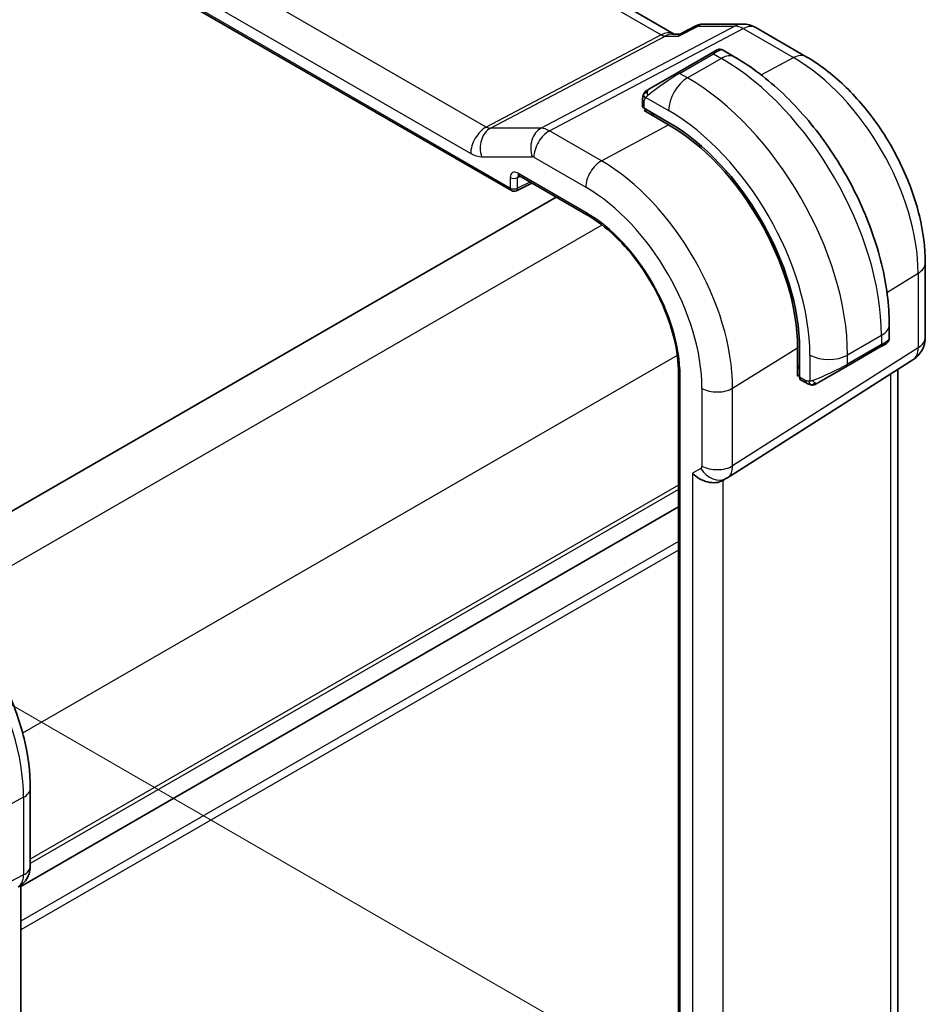
# Model space of a CAD drawing. Units: millimetres. Extents: x 0 to 2386, y 0 to 422.
# Drawn here: x 170 to 204, y 213 to 250 of the extents above; entities that cross this region are included whole.
import ezdxf

# ---------------------------------------------------------------- set-up
doc = ezdxf.new("R2010")
doc.units = ezdxf.units.MM
doc.header["$LTSCALE"] = 1.5
doc.layers.get('Defpoints').update_dxf_attribs({"lineweight": 25})
for name, color, linetype, lineweight in [('Dimension (ISO)', 7, 'Continuous', 18), ('Visible (ISO)', 7, 'Continuous', 35), ('Visible Narrow (ISO)', 7, 'Continuous', 25)]:
    doc.layers.add(name, color=color, linetype=linetype, lineweight=lineweight)
doc.styles.add('Note Text (TK)', font='MS PGothic.ttf')
doc.dimstyles.new('Default - Method 1b (TK)', dxfattribs={"dimscale": 1.5, "dimtxt": 2.5, "dimasz": 2.5, "dimexe": 1, "dimexo": 1.5, "dimgap": 1, "dimtad": 1, "dimtoh": 1, "dimrnd": 1e-08, "dimdsep": 46, "dimtxsty": 'Note Text (TK)', "dimcen": 0.09, "dimdle": 5, "dimclrd": 100, "dimclre": 100, "dimclrt": 7, "dimadec": 1, "dimazin": 1, "dimtfac": 1, "dimtmove": 0, "dimatfit": 3, "dimfxl": 0, "dimtolj": 1, "dimlwd": -1, "dimlwe": -1, "dimarcsym": 0})

# ---------------------------------------------------------------- blocks, each defined once
blk = doc.blocks.new('*D3')
at = {"layer": 'Defpoints', "color": 0, "transparency": 16777216}
for p in [(162.198, 228.784), (162.051, 180.695), (191.97, 163.422)]:
    blk.add_point(p, dxfattribs=at)
at = {"layer": 'Dimension (ISO)', "color": 100, "transparency": 16777216}
for p, q in [((164.448, 227.485), (193.47, 210.729)), ((191.97, 207.845), (191.97, 167.172)), ((164.301, 179.396), (193.47, 162.556))]:
    blk.add_line(p, q, dxfattribs=at)
for points in [[(191.345, 207.845), (192.595, 207.845), (191.97, 211.595)], [(191.345, 167.172), (192.595, 167.172), (191.97, 163.422)]]:
    blk.add_solid(points, dxfattribs=at)
at = {"layer": 'Dimension (ISO)', "color": 7, "transparency": 16777216, "insert": (188.94, 185.006), "char_height": 3.75, "attachment_point": 4, "rotation": 90, "style": 'Note Text (TK)'}
blk.add_mtext('\\A1;{\\Q30.000;\\W0.816;\\H0.816x;59}', dxfattribs=at)

msp = doc.modelspace()

# ---------------------------------------------------------------- linework, layer by layer
at = {"layer": 'Visible (ISO)'}
for p, q in [((194.7945, 249.5353), (166.4687, 265.8892)), ((157.5808, 261.6127), (188.678, 243.6587)), ((195, 249.531), (195.6313, 249.8542)), ((195.8678, 249.9117), (197.3608, 249.9117)), ((197.8608, 249.7777), (199.7509, 248.6864)), ((194.731, 249.5353), (195.0083, 249.5353)), ((196.169, 248.8046), (194.8962, 248.0698)), ((196.169, 248.8046), (196.4033, 248.9399)), ((197.0639, 248.6739), (196.6033, 248.9399)), ((193.845, 247.4629), (194.8962, 248.0698)), ((193.6062, 247.0695), (193.6062, 246.8287)), ((193.6648, 246.7487), (194.584, 246.2179)), ((193.6648, 246.6618), (193.7427, 246.7037)), ((194.584, 246.1311), (193.6648, 246.6618)), ((193.9598, 246.5784), (193.9598, 246.4915)), ((188.9607, 244.2189), (191.5142, 242.7446)), ((188.8674, 243.6529), (189.443, 243.9404)), ((190.3612, 243.4103), (166.0162, 229.3547)), ((204.2215, 240.9431), (204.2215, 238.1454)), ((202.8672, 238.0904), (202.8672, 238.6223)), ((202.7015, 237.8793), (202.5329, 237.7819)), ((202.7672, 237.9172), (202.7425, 237.9029)), ((199.4251, 236.6846), (199.4251, 237.7461)), ((199.5003, 237.7027), (199.5003, 236.6412)), ((201.2601, 237.0471), (202.5329, 237.7819)), ((196.793, 232.8687), (203.7585, 237.3018)), ((194.9574, 236.7808), (194.9574, 202.4879)), ((199.4251, 237.0252), (199.5003, 236.9818)), ((201.2601, 237.0471), (200.2089, 236.4402)), ((203.1856, 210.0741), (203.1856, 236.9372)), ((199.5003, 236.7312), (199.4251, 236.6846)), ((199.5403, 236.5505), (199.7489, 236.4301)), ((196.6145, 232.7648), (196.761, 232.8493)), ((194.9574, 231.7752), (170.2616, 217.5171)), ((170.6151, 218.2836), (170.6151, 221.2018)), ((170.2616, 217.5577), (170.2616, 190.6984))]:
    msp.add_line(p, q, dxfattribs=at)
for centre, radius, start, end in [((197.3608, 248.9117), 1, 60, 90), ((188.778, 243.8319), 0.2, 240, 296.53871), ((203.2215, 238.1454), 1, 302.47427, 0)]:
    msp.add_arc(centre, radius, start, end, dxfattribs=at)
for centre, major_axis, ratio, start_param, end_param in [((193.8062, 246.8246), (0.2, -0.0058), 0.5568606, 3.157869, 3.9432671), ((194.584, 240.5411), (3.4763, -6.0212), 0.5773503, 0.7853982, 2.3561945), ((194.584, 240.5411), (-3.4232, 5.9291), 0.5773503, 3.9269908, 5.4977871), ((189.0607, 244.3921), (-0.1, -0.1732), 0.5773503, 6.2770019, 6.2831853), ((201.8672, 237.6285), (-0.999, -0.4665), 0.0949824, 3.0916385, 3.0972675), ((199.6368, 236.7257), (-0.0949, -0.1761), 0.5568606, 5.4815108, 6.266909), ((196.0489, 233.3619), (-0.7391, 0.4267), 0.7174389, 1.1780972, 2.7488936), ((196.361, 233.5422), (0.4, -0.6928), 0.8164966, 0, 0.001155), ((196.2609, 233.7154), (0.5296, -0.8483), 0.5865156, 0.0040321, 0.0050986), ((169.8151, 218.2836), (0.8, 0), 0.5773491, 6.2761801, 6.2831853)]:
    msp.add_ellipse(centre, major_axis=major_axis, ratio=ratio, start_param=start_param, end_param=end_param, dxfattribs=at)
for points in [[(195.6313, 249.8541), (195.6314, 249.8541), (195.6315, 249.8542), (195.6317, 249.8543)], [(195.8652, 249.9108), (195.866, 249.9108), (195.8669, 249.9108), (195.8678, 249.9108)], [(193.642, 247.2848), (193.6454, 247.2926), (193.6493, 247.3003), (193.6532, 247.3074)], [(193.642, 247.2848), (193.642, 247.2848), (193.642, 247.2848), (193.642, 247.2848)], [(193.6532, 247.3074), (193.6532, 247.3074), (193.6532, 247.3074), (193.6532, 247.3074)], [(202.7425, 237.9029), (202.7323, 237.897), (202.7187, 237.8892), (202.7015, 237.8793)], [(199.953, 236.3533), (199.953, 236.3533), (199.953, 236.3533), (199.953, 236.3533)], [(199.9779, 236.3516), (199.9699, 236.3518), (199.9614, 236.3524), (199.953, 236.3533)], [(199.9779, 236.3516), (199.9781, 236.3516), (199.9784, 236.3516), (199.9786, 236.3516)], [(196.7925, 232.8684), (196.7824, 232.862), (196.7721, 232.8557), (196.7617, 232.8497)]]:
    msp.add_open_spline(points, degree=3, dxfattribs=at)
for points, knots in [([(195.6317, 249.8543), (195.6822, 249.8798), (195.7377, 249.8976), (195.8094, 249.9078), (195.8248, 249.9092), (195.8403, 249.9101)], [0, 0, 0, 0, 0.017592536, 0.017592536, 0.022364563, 0.022364563, 0.022364563, 0.022364563]), ([(194.9568, 249.4619), (194.9569, 249.4623), (194.957, 249.4627), (194.9682, 249.4991), (194.9824, 249.5221), (195, 249.531)], [-0.134230966, -0.134230966, -0.134230966, -0.134230966, -0.133895319, -0.133895319, -0.104835173, -0.104835173, -0.104835173, -0.104835173]), ([(196.4035, 248.94), (196.4035, 248.94), (196.4035, 248.94), (196.4035, 248.9401), (196.4036, 248.9401), (196.4037, 248.9401), (196.4037, 248.9401), (196.4039, 248.9402), (196.404, 248.9403), (196.4042, 248.9404), (196.4043, 248.9405), (196.4048, 248.9408), (196.4051, 248.9409), (196.4065, 248.9417), (196.4075, 248.9423), (196.4116, 248.9445), (196.4147, 248.946), (196.4274, 248.952), (196.4372, 248.9557), (196.4681, 248.9647), (196.4902, 248.9675), (196.5332, 248.9658), (196.5547, 248.9613), (196.5847, 248.9499), (196.5944, 248.9453), (196.6037, 248.9399)], [0, 0, 0, 0, 0.000025081, 0.000025081, 0.000047255, 0.000047255, 0.000067483, 0.000067483, 0.000108252, 0.000108252, 0.000148334, 0.000148334, 0.000264835, 0.000264835, 0.000613934, 0.000613934, 0.001661363, 0.001661363, 0.004812238, 0.004812238, 0.011313837, 0.011313837, 0.017733941, 0.017733941, 0.020941165, 0.020941165, 0.020941165, 0.020941165]), ([(202.8672, 238.6223), (202.8672, 239.3543), (202.7677, 240.1227), (202.3915, 241.6769), (202.1145, 242.4625), (201.4102, 243.9887), (200.9828, 244.7289), (200.0133, 246.102), (199.4714, 246.7347), (198.3135, 247.8376), (197.6978, 248.308), (197.0639, 248.6739)], [4.712389, 4.712389, 4.712389, 4.712389, 5.0265482, 5.0265482, 5.3407075, 5.3407075, 5.6548668, 5.6548668, 5.969026, 5.969026, 6.2831853, 6.2831853, 6.2831853, 6.2831853]), ([(199.7509, 248.6864), (200.2453, 248.401), (200.7214, 248.0367), (201.6138, 247.1866), (202.0299, 246.7007), (202.7735, 245.6474), (203.101, 245.0802), (203.6413, 243.9095), (203.8541, 243.3063), (204.1441, 242.1084), (204.2215, 241.5139), (204.2215, 240.9431)], [4.712389, 4.712389, 4.712389, 4.712389, 5.0265482, 5.0265482, 5.3407075, 5.3407075, 5.6548668, 5.6548668, 5.969026, 5.969026, 6.2831853, 6.2831853, 6.2831853, 6.2831853]), ([(193.6062, 247.0695), (193.6062, 247.1303), (193.611, 247.188), (193.6323, 247.2601), (193.6367, 247.2726), (193.642, 247.2848)], [0, 0, 0, 0, 0.020038915, 0.020038915, 0.024198973, 0.024198973, 0.024198973, 0.024198973]), ([(193.6532, 247.3075), (193.6534, 247.3078), (193.6536, 247.3081), (193.6542, 247.3092), (193.6546, 247.3099), (193.6579, 247.3157), (193.6609, 247.3207), (193.6703, 247.3347), (193.6772, 247.3434), (193.6991, 247.3675), (193.7158, 247.3821), (193.7388, 247.3994), (193.7447, 247.4036), (193.7601, 247.4139), (193.7683, 247.4186), (193.7695, 247.4193)], [0, 0, 0, 0, 0.000106286, 0.000106286, 0.000389778, 0.000389778, 0.002144863, 0.002144863, 0.005458035, 0.005458035, 0.011987097, 0.011987097, 0.014150107, 0.014150107, 0.017664213, 0.017664213, 0.017664213, 0.017664213]), ([(193.6532, 247.3074), (193.6565, 247.3133), (193.6601, 247.3195), (193.6681, 247.3315), (193.6725, 247.3374), (193.685, 247.3524), (193.6937, 247.3614), (193.7158, 247.3818), (193.7296, 247.393), (193.7552, 247.4109), (193.7681, 247.4185), (193.7695, 247.4193)], [0, 0, 0, 0, 0.002122275, 0.002122275, 0.004320917, 0.004320917, 0.008043854, 0.008043854, 0.013347151, 0.013347151, 0.017512558, 0.017512558, 0.017512558, 0.017512558]), ([(193.845, 247.4629), (193.8405, 247.4603), (193.8359, 247.4576), (193.8313, 247.455), (193.8268, 247.4523), (193.8221, 247.4497), (193.8175, 247.447), (193.8129, 247.4444), (193.8084, 247.4417), (193.804, 247.4392), (193.7996, 247.4367), (193.7955, 247.4343), (193.7916, 247.4321), (193.7878, 247.4299), (193.7843, 247.4278), (193.7813, 247.4261), (193.7783, 247.4244), (193.7758, 247.4229), (193.7739, 247.4218), (193.7719, 247.4207), (193.7704, 247.4198), (193.7695, 247.4193)], [0, 0, 0, 0, 0.071275, 0.071275, 0.071275, 0.14246065, 0.14246065, 0.14246065, 0.21364074, 0.21364074, 0.21364074, 0.28489899, 0.28489899, 0.28489899, 0.35632005, 0.35632005, 0.35632005, 0.42799051, 0.42799051, 0.42799051, 0.5, 0.5, 0.5, 0.5]), ([(188.9579, 244.2206), (188.9498, 244.2251), (188.9432, 244.2278), (188.9348, 244.2306), (188.9336, 244.2307), (188.9328, 244.2308)], [0.000488349, 0.000488349, 0.000488349, 0.000488349, 0.005822425, 0.005822425, 0.010794785, 0.010794785, 0.010794785, 0.010794785]), ([(191.5142, 242.7446), (191.8682, 242.5403), (192.2257, 242.2692), (192.9099, 241.6186), (193.2363, 241.2388), (193.8229, 240.4095), (194.0829, 239.96), (194.5096, 239.0374), (194.6763, 238.5645), (194.8999, 237.6444), (194.9569, 237.1975), (194.9574, 236.7849), (194.9574, 236.7828), (194.9574, 236.7808)], [4.712389, 4.712389, 4.712389, 4.712389, 5.0253377, 5.0253377, 5.3392967, 5.3392967, 5.653456, 5.653456, 5.9676153, 5.9676153, 6.2815851, 6.2815851, 6.2831853, 6.2831853, 6.2831853, 6.2831853]), ([(202.7425, 237.9029), (202.7424, 237.9028), (202.7423, 237.9028), (202.7416, 237.9024), (202.741, 237.9021), (202.7397, 237.9013), (202.7389, 237.9008), (202.7359, 237.8991), (202.7335, 237.8977), (202.7133, 237.8861), (202.6881, 237.8715), (202.6422, 237.845), (202.6272, 237.8363), (202.6056, 237.8239), (202.6001, 237.8207), (202.5925, 237.8163), (202.5906, 237.8152), (202.5791, 237.8086), (202.5692, 237.8028), (202.555, 237.7947), (202.5511, 237.7924), (202.5442, 237.7884), (202.5412, 237.7867), (202.5371, 237.7843), (202.5359, 237.7837), (202.5344, 237.7828), (202.5339, 237.7825), (202.5334, 237.7822), (202.5333, 237.7821), (202.5331, 237.782), (202.533, 237.782), (202.533, 237.782)], [0, 0, 0, 0, 0.000142189, 0.000142189, 0.000900539, 0.000900539, 0.001911683, 0.001911683, 0.00460844, 0.00460844, 0.024227254, 0.024227254, 0.032514348, 0.032514348, 0.03527093, 0.03527093, 0.036189563, 0.036189563, 0.040786314, 0.040786314, 0.0425089, 0.0425089, 0.043800773, 0.043800773, 0.044285198, 0.044285198, 0.044466855, 0.044466855, 0.044524268, 0.044524268, 0.044538621, 0.044538621, 0.044538621, 0.044538621]), ([(202.8668, 238.0868), (202.8665, 238.0663), (202.8629, 238.0457), (202.8497, 238.0063), (202.8396, 237.9871), (202.8144, 237.9538), (202.7993, 237.939), (202.78, 237.9253), (202.7775, 237.9236), (202.7737, 237.9211), (202.7724, 237.9203), (202.7705, 237.9191), (202.7698, 237.9187), (202.7688, 237.9181), (202.7685, 237.918), (202.768, 237.9177), (202.7679, 237.9176), (202.7676, 237.9174), (202.7675, 237.9174), (202.7674, 237.9173), (202.7673, 237.9172), (202.7672, 237.9172)], [0.000277204, 0.000277204, 0.000277204, 0.000277204, 0.006407608, 0.006407608, 0.012745518, 0.012745518, 0.018938721, 0.018938721, 0.019848153, 0.019848153, 0.020303895, 0.020303895, 0.020532208, 0.020532208, 0.020647164, 0.020647164, 0.020706022, 0.020706022, 0.020736872, 0.020736872, 0.020769462, 0.020769462, 0.020769462, 0.020769462]), ([(199.953, 236.3533), (199.9309, 236.3558), (199.9097, 236.3609), (199.8637, 236.3753), (199.8395, 236.3854), (199.7933, 236.4064), (199.7706, 236.4175), (199.7489, 236.4301)], [0, 0, 0, 0, 0.006891672, 0.006891672, 0.015894404, 0.015894404, 0.024201697, 0.024201697, 0.024201697, 0.024201697]), ([(200.1319, 236.3957), (200.1269, 236.3928), (200.1218, 236.3901), (200.101, 236.3795), (200.0845, 236.3726), (200.0542, 236.3622), (200.0403, 236.3583), (200.0188, 236.3541), (200.0109, 236.353), (199.9948, 236.3517), (199.9864, 236.3515), (199.9786, 236.3516)], [0, 0, 0, 0, 0.001795747, 0.001795747, 0.007148358, 0.007148358, 0.011407354, 0.011407354, 0.013805933, 0.013805933, 0.016256801, 0.016256801, 0.016256801, 0.016256801]), ([(200.1331, 236.3964), (200.1345, 236.3972), (200.1369, 236.3986), (200.1404, 236.4006), (200.1438, 236.4025), (200.1482, 236.4051), (200.1535, 236.4082), (200.1585, 236.411), (200.1642, 236.4143), (200.1702, 236.4178), (200.1763, 236.4213), (200.1828, 236.4251), (200.1894, 236.4289), (200.196, 236.4327), (200.2026, 236.4365), (200.2089, 236.4402)], [0.5, 0.5, 0.5, 0.5, 0.60524772, 0.60524772, 0.60524772, 0.707891, 0.707891, 0.707891, 0.80414857, 0.80414857, 0.80414857, 0.90207429, 0.90207429, 0.90207429, 1, 1, 1, 1]), ([(170.6151, 221.2018), (170.6151, 221.802), (170.5335, 222.4326), (170.2247, 223.7084), (169.9973, 224.3535), (169.4188, 225.6067), (169.0678, 226.2147), (168.2717, 227.3423), (167.8267, 227.8618), (166.8762, 228.7671), (166.371, 229.1531), (165.8512, 229.4532)], [0, 0, 0, 0, 0.3141593, 0.3141593, 0.6283185, 0.6283185, 0.9424778, 0.9424778, 1.2566371, 1.2566371, 1.5707963, 1.5707963, 1.5707963, 1.5707963]), ([(170.6145, 218.2655), (170.613, 218.1703), (170.597, 218.0749), (170.536, 217.8933), (170.4897, 217.8051), (170.373, 217.6509), (170.3013, 217.5827), (170.2057, 217.5184), (170.1895, 217.5084), (170.1731, 217.4989)], [0.00148872, 0.00148872, 0.00148872, 0.00148872, 0.030263537, 0.030263537, 0.059632143, 0.059632143, 0.088646772, 0.088646772, 0.094367889, 0.094367889, 0.094367889, 0.094367889])]:
    msp.add_open_spline(points, degree=3, knots=knots, dxfattribs=at)
at = {"layer": 'Visible Narrow (ISO)'}
for p, q in [((166.0665, 265.8112), (194.301, 249.51)), ((187.737, 246.0448), (159.6099, 262.284)), ((188.6366, 243.7502), (157.5394, 261.7042)), ((159.0244, 261.2932), (187.1515, 245.054)), ((197.0694, 249.8382), (189.7925, 245.9966)), ((190.1085, 245.9003), (197.3854, 249.7419)), ((194.9568, 249.4619), (195.6921, 249.8382)), ((195.6921, 249.8382), (197.0694, 249.8382)), ((197.3854, 249.7419), (199.2756, 248.6506)), ((194.301, 249.51), (187.737, 246.0448)), ((187.895, 245.9966), (194.459, 249.4619)), ((194.459, 249.4619), (194.9568, 249.4619)), ((194.9962, 248.0599), (196.269, 248.7947)), ((196.5639, 248.6244), (195.2911, 247.8896)), ((196.269, 248.7947), (196.5639, 248.6244)), ((198.0637, 247.9998), (199.2756, 248.6506)), ((195.2911, 247.8896), (194.9962, 248.0599)), ((193.7313, 247.1571), (194.584, 246.6648)), ((193.6648, 246.7487), (193.6648, 246.9878)), ((194.0184, 246.4577), (194.0184, 246.5445)), ((189.7925, 245.9966), (187.895, 245.9966)), ((192.0582, 244.7747), (194.584, 246.1311)), ((192.0582, 244.7747), (190.1085, 245.9003)), ((187.5624, 244.9288), (189.4599, 244.9288)), ((189.5231, 244.9095), (191.4728, 243.7839)), ((188.6366, 244.1472), (188.6366, 243.7502)), ((188.9144, 244.1444), (189.0084, 244.1914)), ((188.9144, 243.7474), (188.9144, 244.1444)), ((191.4728, 242.8362), (188.9193, 244.3104)), ((189.3771, 243.9785), (188.9144, 243.7474)), ((192.0814, 242.3622), (167.4998, 228.17)), ((202.7833, 239.8252), (203.9529, 240.5494)), ((203.9529, 240.5494), (203.9529, 237.7517)), ((202.5743, 238.2141), (201.3016, 237.4792)), ((202.5743, 237.8735), (201.3016, 237.1386)), ((202.5743, 238.2141), (202.5743, 237.8735)), ((203.9529, 237.7517), (196.9875, 233.3187)), ((196.9875, 236.2369), (199.4251, 237.7461)), ((194.9099, 237.4632), (170.3282, 223.271)), ((199.8873, 237.4792), (199.8873, 236.4946)), ((201.3016, 237.1386), (201.3016, 237.4792)), ((199.5003, 237.0495), (199.4251, 237.0929)), ((202.9169, 236.7662), (202.9169, 209.5808)), ((195.016, 202.4062), (195.016, 236.6991)), ((199.7075, 236.5216), (199.5003, 236.6412)), ((195.8367, 236.2253), (195.8367, 233.3071)), ((196.9875, 233.3187), (196.9875, 236.2369)), ((195.7953, 233.2156), (195.4832, 233.0353)), ((195.8628, 233.1145), (195.8625, 233.1143)), ((195.4832, 233.0353), (195.4832, 205.5306)), ((195.9591, 233.0068), (195.958, 233.0062)), ((196.6339, 205.8126), (196.6339, 232.776)), ((194.9574, 232.5918), (170.6151, 218.5378)), ((194.9574, 232.4285), (170.6151, 218.3745)), ((194.9574, 231.7754), (170.2616, 217.5172)), ((194.9574, 230.469), (170.2616, 216.2108)), ((194.9574, 230.1426), (170.2616, 215.8844)), ((170.3607, 220.864), (168.4377, 219.8286)), ((170.3607, 220.864), (170.3607, 217.9458)), ((170.3607, 217.9458), (162.8913, 214.0448))]:
    msp.add_line(p, q, dxfattribs=at)
for centre, major_axis, ratio, start_param, end_param in [((197.3608, 248.9117), (0, 1), 0.7745967, 0, 0.3856277), ((197.3608, 248.9117), (-0.4669, 0.8843), 0.5923711, 5.5200825, 5.9834425), ((197.3608, 248.9117), (0.5, 0.866), 0.5773503, 0, 0.7504916), ((194.5265, 248.5353), (-0.0941, -1.042), 0.714201, 2.9140862, 3.5727868), ((194.3133, 249.9251), (0.2334, -0.4422), 0.5923711, 5.5200825, 5.9834425), ((194.5265, 248.5353), (0.3524, 0.9746), 0.636143, 0.2260844, 0.6117127), ((195.7033, 248.3048), (0.9035, 0.6319), 0.0949824, 0.0443278, 0.8297261), ((196.269, 248.6314), (-0.1, 0.1732), 0.5773503, 5.4977871, 6.2831853), ((196.5639, 247.8079), (0.5, 0.866), 0.5773503, 0, 0.7853982), ((196.5639, 241.6842), (4.25, -7.3612), 0.5773503, 0.7853982, 2.3561945), ((199.2509, 247.8204), (0.5, 0.866), 0.5773503, 0, 0.7504916), ((199.2756, 243.2498), (3.3073, -5.7285), 0.5773503, 0.7853982, 2.3561945), ((194.4305, 247.57), (0.9035, 0.6319), 0.0949824, 0.8297261, 2.2672599), ((195.2911, 247.0731), (-0.5, -0.866), 0.5773503, 3.9269908, 5.4977871), ((194.9962, 247.8966), (-0.1, 0.1732), 0.5773503, 5.4977871, 6.2831853), ((195.2911, 240.9493), (-4.25, 7.3612), 0.5773503, 3.9269908, 5.4977871), ((193.945, 247.2897), (0.1, -0.1732), 0.7583684, 3.8799453, 4.618298), ((193.945, 247.2897), (-0.1, 0.1732), 0.7583684, 0, 0.7383527), ((193.8062, 247.0695), (-0.2, 0), 0.5773503, 0, 0.7853982), ((194.584, 240.5411), (3.75, -6.4952), 0.5773503, 0.7853982, 2.3561945), ((187.7172, 245.3806), (-0.4, -0.6928), 0.5773503, 3.8920842, 5.4977871), ((188.1281, 245.2554), (0, 0.8), 0.7745967, 0.3856277, 1.9913307), ((187.717, 246.4428), (-0.2743, 0.4198), 0.5509529, 2.3271415, 2.7905015), ((190.0256, 245.2554), (0, 0.8), 0.7745967, 0.3856277, 1.9913307), ((190.0888, 245.0727), (-0.4736, 0.8808), 0.5894188, 5.5155807, 5.9789407), ((190.0888, 245.2361), (-0.4, -0.6928), 0.5773503, 3.8920842, 5.4977871), ((187.1513, 246.1162), (0.6497, -1.1267), 0.577184, 5.498506, 5.961866), ((189.5231, 244.7461), (0.1, -0.1733), 0.577184, 2.3569134, 2.8202734), ((192.0385, 244.1105), (-0.4, -0.6928), 0.5773503, 3.8920842, 5.4977871), ((192.0582, 239.0828), (-3.4855, 6.0371), 0.5773503, 3.9269908, 5.4977871), ((188.9196, 243.9835), (-0.2002, 0.3468), 0.5766475, 5.4983961, 7.0679745), ((188.778, 244.2289), (-0.2, 0), 0.5773503, 0.7853982, 2.3212879), ((189.0611, 244.0651), (-0.1107, 0.1677), 0.5738685, 0.075063, 0.7504269), ((189.0607, 244.3921), (-0.1, -0.1732), 0.5773503, 5.4977871, 6.2770019), ((189.0611, 244.0651), (-0.1107, 0.1677), 0.5738685, 0.0423462, 0.0424578), ((191.4728, 238.7448), (3.0858, -5.3447), 0.5773503, 0.7853982, 2.3561945), ((188.778, 243.8319), (-0.2, 0), 0.5773503, 0.7853982, 2.3212879), ((188.778, 243.8319), (-0.1, -0.1732), 0.5773503, 5.4977871, 6.2831853), ((188.778, 243.8319), (0.0894, -0.1789), 0.5766475, 0, 0.8196533), ((191.4728, 238.7448), (-2.5055, 4.3396), 0.5773503, 3.9269908, 5.4977871), ((191.6142, 242.9178), (-0.1, -0.1732), 0.5773503, 5.4977871, 6.2831853), ((203.2215, 240.9431), (1, 0), 0.5773503, 5.5326937, 6.2831853), ((201.8672, 238.6223), (1, 0), 0.5773503, 5.4977871, 6.2831853), ((202.4329, 237.9551), (0.1, -0.1732), 0.5773503, 0, 0.7853981), ((201.8672, 237.6285), (-0.999, -0.4665), 0.0949824, 2.3118665, 3.0916385), ((203.2215, 238.1454), (1, 0), 0.5773503, 5.5326937, 6.2831853), ((203.2215, 238.1454), (0.5369, -0.8436), 0.5887402, 0, 0.7599637), ((200.5944, 237.8875), (-1, 0), 0.5773503, 0.7853982, 2.3561945), ((200.5944, 236.8937), (-0.999, -0.4665), 0.0949824, 0.8743328, 2.3118665), ((201.1601, 237.2203), (0.1, -0.1732), 0.5773503, 0, 0.7853981), ((195.1574, 236.7808), (-0.2, 0), 0.5773503, 0, 0.7853982), ((199.8489, 236.6033), (-0.1, -0.1732), 0.5773503, 5.4977872, 6.2831853), ((200.1089, 236.6134), (0.1, -0.1732), 0.7583684, 4.8064799, 5.5448326), ((200.1089, 236.6134), (0.1, -0.1732), 0.7583684, 5.5448326, 6.2831853), ((196.4024, 236.5519), (-0.8, 0), 0.5773503, 0.7853982, 2.3911011), ((195.6952, 233.3888), (0.1001, -0.1733), 0.5770588, 6.2829333, 7.0678269), ((196.361, 233.5422), (0.4, -0.6928), 0.8164966, 4.712389, 6.2831853), ((196.4024, 233.6337), (-0.8, 0), 0.5773503, 0.7853982, 2.3911011), ((196.2609, 233.7154), (0.5296, -0.8483), 0.5865156, 0.0050986, 0.7650623), ((165.4314, 223.7099), (3.4855, -6.0371), 0.5773503, 0.7854003, 2.3561966), ((169.8151, 221.2018), (0.8, 0), 0.5773491, 5.4628795, 6.2831853), ((169.8151, 218.2836), (0.8, 0), 0.5773491, 5.4628795, 6.2761801), ((169.6736, 218.3653), (0.4704, -0.8825), 0.5676343, 0.0196521, 0.8045456)]:
    msp.add_ellipse(centre, major_axis=major_axis, ratio=ratio, start_param=start_param, end_param=end_param, dxfattribs=at)
for points, knots in [([(195.6317, 249.8543), (195.6471, 249.8621), (195.667, 249.8567), (195.6911, 249.839), (195.6916, 249.8386), (195.6921, 249.8382)], [-0.019542993, -0.019542993, -0.019542993, -0.019542993, 0, 0, 0.000406471, 0.000406471, 0.000406471, 0.000406471]), ([(195.6921, 249.8382), (195.6929, 249.839), (195.6937, 249.8397), (195.7452, 249.8858), (195.8027, 249.9104), (195.8652, 249.9108)], [-0.000406471, -0.000406471, -0.000406471, -0.000406471, 0, 0, 0.025699034, 0.025699034, 0.025699034, 0.025699034]), ([(193.6452, 247.2878), (193.6467, 247.2935), (193.6492, 247.3), (193.6527, 247.3065), (193.6532, 247.3074)], [0, 0, 0, 0, 0.14285714, 0.16518917, 0.16518917, 0.16518917, 0.16518917]), ([(193.6648, 246.9878), (193.6648, 246.9935), (193.6656, 247.0036), (193.6678, 247.0156), (193.6692, 247.0235), (193.6711, 247.0322), (193.6735, 247.0414), (193.6755, 247.0494), (193.6779, 247.0577), (193.6807, 247.0658), (193.6833, 247.0736), (193.6864, 247.0811), (193.6898, 247.0883), (193.6933, 247.0956), (193.697, 247.1025), (193.7007, 247.109), (193.7048, 247.1161), (193.7087, 247.1228), (193.7124, 247.1288)], [0, 0, 0, 0, 0.19035453, 0.19035453, 0.19035453, 0.31386322, 0.31386322, 0.31386322, 0.42140608, 0.42140608, 0.42140608, 0.52396797, 0.52396797, 0.52396797, 0.62813475, 0.62813475, 0.62813475, 0.74172688, 0.74172688, 0.74172688, 0.74172688]), ([(193.7124, 247.1288), (193.7163, 247.135), (193.7198, 247.1407), (193.7228, 247.1453), (193.7264, 247.1507), (193.7294, 247.1547), (193.7313, 247.1571)], [0.74172688, 0.74172688, 0.74172688, 0.74172688, 0.86054632, 0.86054632, 0.86054632, 1, 1, 1, 1]), ([(193.7313, 247.1571), (193.7319, 247.1579), (193.7328, 247.1591), (193.7341, 247.1607), (193.7369, 247.1641), (193.7414, 247.1691), (193.7468, 247.175), (193.7509, 247.1793), (193.7554, 247.1842), (193.7602, 247.1892), (193.7648, 247.1939), (193.7696, 247.1986), (193.7744, 247.2031), (193.7796, 247.208), (193.7847, 247.2127), (193.7893, 247.2168), (193.7967, 247.2236), (193.8026, 247.2287), (193.8048, 247.2304)], [0.00000014, 0.00000014, 0.00000014, 0.00000014, 0.09424462, 0.09424462, 0.09424462, 0.29608497, 0.29608497, 0.29608497, 0.44613462, 0.44613462, 0.44613462, 0.58843853, 0.58843853, 0.58843853, 0.74422937, 0.74422937, 0.74422937, 1, 1, 1, 1]), ([(199.8534, 236.4924), (199.845, 236.4922), (199.8356, 236.4921), (199.8257, 236.4922), (199.8167, 236.4924), (199.8072, 236.4928), (199.7975, 236.4941), (199.7877, 236.4953), (199.7777, 236.4973), (199.7681, 236.4997), (199.7574, 236.5024), (199.7471, 236.5056), (199.7381, 236.5086), (199.7241, 236.5132), (199.713, 236.5184), (199.7075, 236.5216)], [0.25827312, 0.25827312, 0.25827312, 0.25827312, 0.39314391, 0.39314391, 0.39314391, 0.51690147, 0.51690147, 0.51690147, 0.64201572, 0.64201572, 0.64201572, 0.78266988, 0.78266988, 0.78266988, 1, 1, 1, 1]), ([(199.8874, 236.4946), (199.8857, 236.4943), (199.8834, 236.494), (199.8805, 236.4937), (199.874, 236.4931), (199.8645, 236.4927), (199.8534, 236.4924)], [0.00000016, 0.00000016, 0.00000016, 0.00000016, 0.07789573, 0.07789573, 0.07789573, 0.25827312, 0.25827312, 0.25827312, 0.25827312]), ([(199.9876, 236.5216), (199.9843, 236.5204), (199.9735, 236.5166), (199.9603, 236.5124), (199.9519, 236.5098), (199.9425, 236.507), (199.9334, 236.5045), (199.9238, 236.502), (199.9145, 236.4999), (199.9068, 236.4982), (199.8972, 236.4962), (199.89, 236.495), (199.8874, 236.4946)], [0, 0, 0, 0, 0.3215828, 0.3215828, 0.3215828, 0.5255123, 0.5255123, 0.5255123, 0.7373622, 0.7373622, 0.7373622, 1, 1, 1, 1])]:
    msp.add_open_spline(points, degree=3, knots=knots, dxfattribs=at)
for points in [[(193.6452, 247.2878), (193.6417, 247.2799), (193.6353, 247.2637), (193.6269, 247.2365), (193.6194, 247.2042), (193.6128, 247.1636), (193.6079, 247.116), (193.6062, 247.086), (193.6062, 247.0695)], [(193.6452, 247.2878), (193.6416, 247.2744), (193.6406, 247.2475), (193.6641, 247.1909), (193.6949, 247.1471), (193.7124, 247.1288)], [(193.6452, 247.2878), (193.6435, 247.2866), (193.6424, 247.2857), (193.642, 247.2848)], [(193.6452, 247.2878), (193.6522, 247.3034), (193.6676, 247.3321), (193.7111, 247.379), (193.7499, 247.408), (193.7695, 247.4193)], [(193.6452, 247.2878), (193.6466, 247.2888), (193.6506, 247.2911), (193.6595, 247.2959), (193.6738, 247.3026), (193.6936, 247.3127), (193.7203, 247.3277), (193.7516, 247.3468), (193.7718, 247.3599), (193.7826, 247.3667)], [(199.9571, 236.3546), (199.9469, 236.3557), (199.9263, 236.359), (199.8922, 236.3675), (199.8507, 236.3818), (199.7983, 236.4043), (199.7661, 236.4202), (199.7489, 236.4301)], [(199.9571, 236.3546), (199.9438, 236.3582), (199.9203, 236.3708), (199.883, 236.4195), (199.8605, 236.4681), (199.8534, 236.4924)], [(199.9571, 236.3546), (199.9594, 236.3557), (199.9654, 236.3591), (199.9806, 236.3694), (200.0063, 236.3863), (200.0479, 236.4102), (200.0787, 236.4259), (200.0945, 236.4342)], [(199.9571, 236.3546), (199.9742, 236.3528), (200.007, 236.3519), (200.0691, 236.366), (200.1135, 236.3851), (200.1331, 236.3964)], [(199.9571, 236.3546), (199.9552, 236.3537), (199.9539, 236.3532), (199.953, 236.3533)], [(199.9571, 236.3546), (199.9637, 236.3529), (199.9705, 236.3518), (199.9779, 236.3516)]]:
    msp.add_open_spline(points, degree=3, dxfattribs=at)

# ---------------------------------------------------------------- dimensions: what is measured, and where the dimension line sits
at = {"layer": 'Dimension (ISO)', "color": 100, "true_color": 0x00ff3f}
dim = msp.add_linear_dim(base=(191.9696, 163.4219), p1=(162.1985, 228.7836), p2=(162.0511, 180.6954), angle=90, text='{\\Q30.000;\\W0.816;\\H0.816x;<>}', dimstyle='Default - Method 1b (TK)', override={"dimtoh": 0, "dimdec": 2, "dimlfac": 1.226912, "dimtp": 0, "dimtm": 0, "dimtdec": 2, "dimtofl": 0, "dimatfit": 1}, dxfattribs=at)
dim.commit()
dim.dimension.update_dxf_attribs({"geometry": '*D3', "text_midpoint": (191.9696, 187.5086), "dimtype": 160})

doc.saveas('drawing.dxf')
